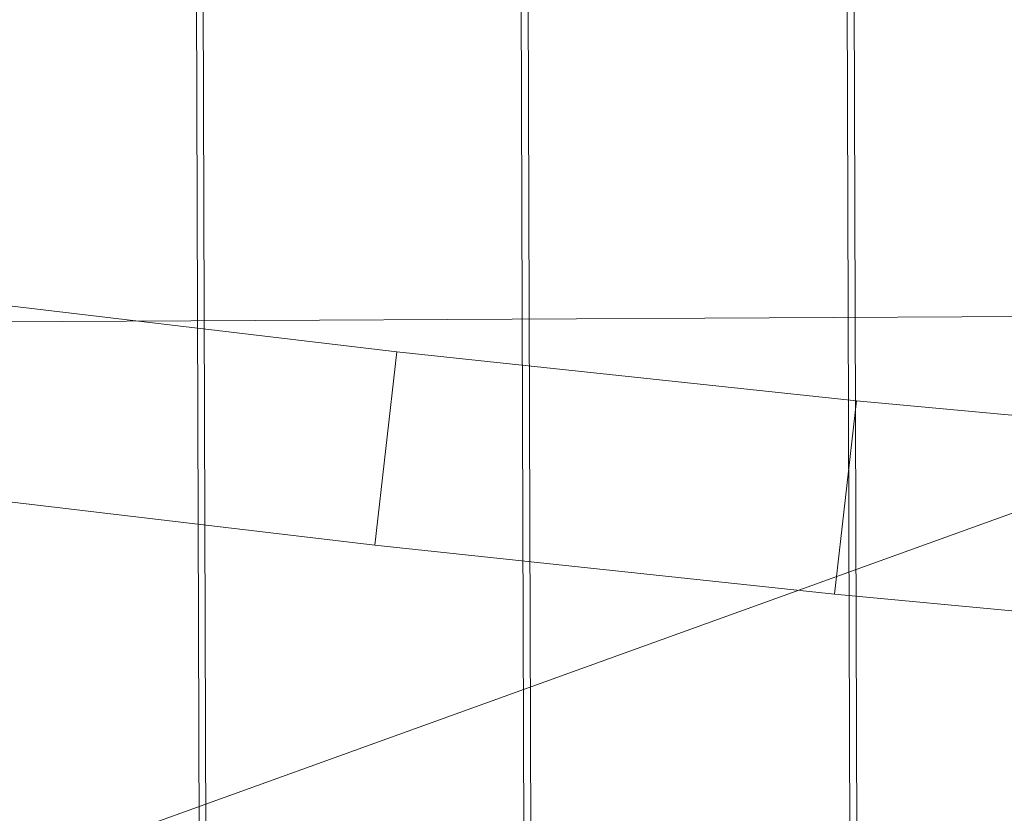
# Model space of a CAD drawing. Units: millimetres. Extents: x -290095 to -283390, y -32252 to -26797.
# Drawn here: x -288640 to -288634, y -28490 to -28484 of the extents above; entities that cross this region are included whole.
import ezdxf

# ---------------------------------------------------------------- set-up
doc = ezdxf.new("R2010")
doc.units = ezdxf.units.MM
for name, pattern in [('K5LT32823', [0]), ('K5LT32824', [0]), ('K5LT32825', [0])]:
    doc.linetypes.add(name, pattern=pattern)
doc.layers.get('0').update_dxf_attribs({"true_color": 0x5890e1})

# ---------------------------------------------------------------- blocks, each defined once
blk = doc.blocks.new('U101')
at = {"color": 136, "linetype": 'K5LT32823', "lineweight": 18, "true_color": 0x068771}
for p, q in [((-288639.4082, -28434.3466), (-288636.7418, -29268.9497)), ((-288639.3632, -28434.3631), (-288636.6968, -29268.9661)), ((-288637.2819, -28434.3397), (-288634.6155, -29268.9428)), ((-288637.2363, -28434.3564), (-288634.5699, -29268.9594)), ((-288635.1457, -28434.3329), (-288632.4793, -29268.936)), ((-288635.1002, -28434.3495), (-288632.4338, -29268.9526))]:
    blk.add_line(p, q, dxfattribs=at)
blk = doc.blocks.new('U100')
blk.add_blockref('U101', (0, 0))
blk = doc.blocks.new('U119')
at = {"color": 231, "linetype": 'K5LT32825', "lineweight": 18, "true_color": 0xe499b8}
for p, q in [((-288640.9478, -28486.2658), (-288637.9371, -28486.6237)), ((-288637.9371, -28486.6237), (-288638.0809, -28487.8898)), ((-288637.9371, -28486.6237), (-288634.9252, -28486.9444)), ((-288634.9252, -28486.9444), (-288635.069, -28488.2105)), ((-288634.9252, -28486.9444), (-288631.9543, -28487.2232)), ((-288641.0915, -28487.5319), (-288638.0809, -28487.8898)), ((-288638.0809, -28487.8898), (-288635.069, -28488.2105)), ((-288635.069, -28488.2105), (-288632.0981, -28488.4893))]:
    blk.add_line(p, q, dxfattribs=at)
blk = doc.blocks.new('U118')
blk.add_blockref('U119', (0, 0))
blk = doc.blocks.new('U138')
at = {"color": 61, "linetype": 'K5LT32824', "lineweight": 18, "true_color": 0xd6e499}
for p, q in [((-288630.2812, -28486.373), (-288670.8438, -28486.5918)), ((-288656.9062, -28495.9746), (-288630.2812, -28486.373))]:
    blk.add_line(p, q, dxfattribs=at)

msp = doc.modelspace()

# ---------------------------------------------------------------- block references
for name in ['U138', 'U100', 'U118']:
    msp.add_blockref(name, (0, 0))

doc.saveas('drawing.dxf')
